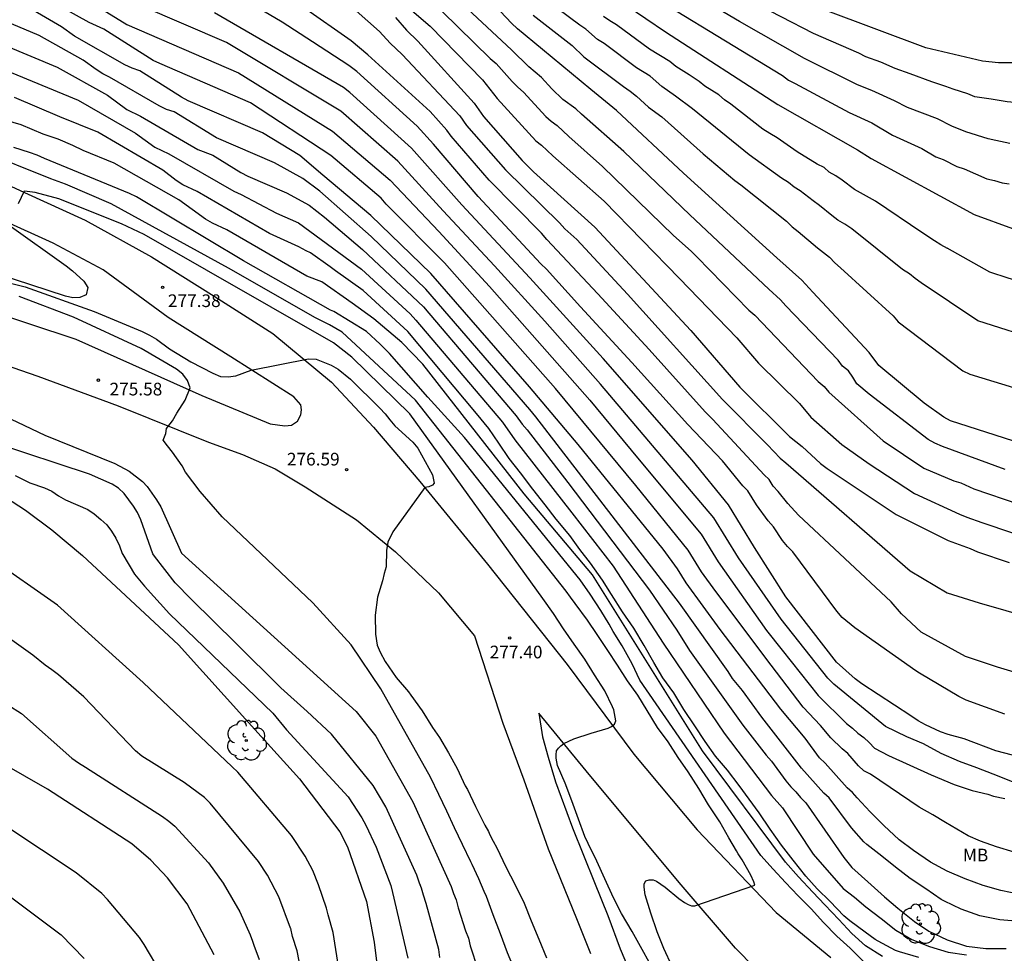
# Model space of a CAD drawing. Units: metres. Extents: x 588694 to 589044, y 4786789 to 4787040.
# Drawn here: x 588807 to 588865, y 4786901 to 4786956 of the extents above; entities that cross this region are included whole.
import ezdxf

# ---------------------------------------------------------------- set-up
doc = ezdxf.new("R2010")
doc.units = ezdxf.units.M
for name, color, linetype in [('020104', 34, 'Continuous'), ('020204', 9, 'Continuous'), ('020308', 9, 'Continuous'), ('060110', 9, 'Continuous'), ('100202', 3, 'Continuous'), ('100301', 7, 'Continuous')]:
    doc.layers.add(name, color=color, linetype=linetype)
doc.layers.add('020105', color=24, linetype='Continuous', lineweight=30)
doc.styles.add('ARIAL', font='ARIAL.TTF', dxfattribs={"height": 1})

# ---------------------------------------------------------------- blocks, each defined once
blk = doc.blocks.new('COTAPU')
blk.add_circle((0, 0), 0.075)
blk = doc.blocks.new('ARBOL')
blk.add_circle((0, 0), 0.0587)
for centre, radius, start, end in [((0.097, 0.97), 0.21, 23.15651, 160.46651), ((-0.564, 0.381), 0.532, 92.28, 254.58), ((-0.28, 0.855), 0.3, 359.28777, 173.60777), ((0.438, 0.881), 0.24, 301.57804, 139.32804), ((0.656, 0.288), 0.443, 319.85562, 114.76562), ((-0.091, 0.321), 0.12, 119.14, 310.56), ((0.819, -0.249), 0.383, 235.52754, 62.02753), ((-0.556, -0.339), 0.555, 142.64, 266.54), ((-0.039, -0.384), 0.21, 189.64, 323.88), ((-0.301, -0.676), 0.45, 213.78, 295.32), ((0.299, -0.624), 0.532, 224.67, 0.24)]:
    blk.add_arc(centre, radius, start, end)

msp = doc.modelspace()

# ---------------------------------------------------------------- linework, layer by layer
at = {"layer": '020104', "flags": 128}
for points, elevation in [([(588829.378, 4786959.115), (588835.047, 4786953.531), (588835.401, 4786953.237), (588836.352, 4786952.178), (588836.684, 4786951.847), (588837.031, 4786951.544), (588838.353, 4786950.097), (588838.675, 4786949.823), (588839.018, 4786949.566), (588839.716, 4786948.914), (588841.705, 4786947.154), (588845.907, 4786943.069), (588846.952, 4786942.138), (588847.295, 4786941.803), (588850.376, 4786938.647), (588850.726, 4786938.343), (588854.464, 4786934.413), (588854.825, 4786934.124), (588855.101, 4786933.786), (588858.328, 4786930.914), (588860.726, 4786929.282), (588862.493, 4786928.54), (588862.908, 4786928.414), (588863.695, 4786928.055), (588866.349, 4786927.16)], 296), ([(588839.622, 4786959.08), (588845.431, 4786955.111), (588852.093, 4786950.808), (588856.806, 4786948.142), (588857.603, 4786947.616), (588863.705, 4786944.308), (588865.973, 4786943.477)], 302), ([(588809.802, 4786957.877), (588813.543, 4786955.551), (588820.161, 4786952.7), (588825.731, 4786949.243), (588829.134, 4786946.329), (588832.014, 4786943.304), (588835.012, 4786940.037), (588840.96, 4786933.313), (588843.771, 4786929.908), (588847.541, 4786925.382), (588848.543, 4786923.751), (588851.416, 4786919.68), (588852.345, 4786918.523), (588854.475, 4786915.827), (588856.143, 4786914.174), (588856.501, 4786913.905), (588856.814, 4786913.604), (588857.174, 4786913.335), (588857.495, 4786913.049), (588857.806, 4786912.702), (588858.642, 4786912.277), (588861.158, 4786911.133), (588862.523, 4786910.559), (588863.588, 4786910.204), (588864.517, 4786909.986), (588864.844, 4786909.876), (588865.527, 4786909.74)], 288), ([(588865.966, 4786910.717), (588864.826, 4786911.163), (588863.866, 4786911.553), (588862.838, 4786911.925), (588861.744, 4786912.401), (588860.706, 4786912.977), (588859.711, 4786913.377), (588858.459, 4786914.004), (588855.4, 4786916.508), (588855.05, 4786916.861), (588852.272, 4786920.347), (588849.75, 4786923.987), (588848.292, 4786926.347), (588841.589, 4786934.265), (588838.284, 4786937.983), (588835.318, 4786941.259), (588832.281, 4786944.513), (588829.582, 4786947.452), (588826.211, 4786950.413), (588819.451, 4786954.481), (588811.87, 4786957.754)], 289), ([(588865.539, 4786929.202), (588861.823, 4786930.569), (588861.386, 4786930.758), (588860.988, 4786930.994), (588857.499, 4786933.677), (588856.767, 4786934.285), (588856.531, 4786934.682), (588856.263, 4786935.04), (588855.917, 4786935.331), (588855.647, 4786935.688), (588852.556, 4786938.9), (588852.247, 4786939.246), (588851.543, 4786939.89), (588846.879, 4786944.284), (588842.97, 4786948.039), (588840.461, 4786950.251), (588840.127, 4786950.561), (588839.362, 4786951.107), (588838.706, 4786951.735), (588838.091, 4786952.422), (588837.35, 4786953.049), (588836.314, 4786954.045), (588831.979, 4786958.108)], 297), ([(588866.073, 4786906.549), (588865.033, 4786906.864), (588864.082, 4786907.21), (588863.342, 4786907.527), (588862.004, 4786908.319), (588861.267, 4786908.756), (588860.448, 4786909.221), (588857.574, 4786911.178), (588857.183, 4786911.367), (588856.85, 4786911.674), (588856.231, 4786912.39), (588855.886, 4786912.681), (588855.221, 4786913.319), (588854.605, 4786914.063), (588853.583, 4786915.145), (588851.682, 4786917.622), (588848.412, 4786921.989), (588847.565, 4786923.16), (588846.783, 4786924.434), (588843.685, 4786928.254), (588838.927, 4786933.997), (588832.359, 4786941.439), (588828.901, 4786944.915), (588828.6, 4786945.262), (588825.629, 4786947.792), (588820.87, 4786950.92), (588815.493, 4786953.236), (588815.116, 4786953.427), (588812.185, 4786955.275), (588811.31, 4786955.663), (588808.715, 4786957.137)], 287), ([(588883.832, 4786957.556), (588883.258, 4786955.696), (588882.461, 4786953.512), (588881.073, 4786949.863), (588879.732, 4786946.767), (588877.329, 4786943.402), (588874.315, 4786940.813), (588873.953, 4786940.571), (588873.531, 4786940.334), (588873.073, 4786940.23), (588872.182, 4786939.956), (588871.733, 4786939.881), (588870.76, 4786939.786), (588867.777, 4786939.922), (588865.721, 4786940.532), (588864.638, 4786940.893), (588862.098, 4786942.31)], 301), ([(588866.423, 4786904.052), (588865.289, 4786904.28), (588864.239, 4786904.578), (588863.164, 4786904.985), (588862.098, 4786905.428), (588861.116, 4786905.965), (588860.113, 4786906.656), (588859.272, 4786907.292), (588858.358, 4786908.136), (588857.552, 4786908.941), (588856.788, 4786909.767), (588856.506, 4786910.079), (588856.18, 4786910.355), (588854.89, 4786911.82), (588854.557, 4786912.147), (588853.694, 4786913.311), (588852.256, 4786915.021), (588848.666, 4786919.73), (588846.652, 4786922.497), (588846.137, 4786923.325), (588845.293, 4786924.491), (588840.27, 4786930.685), (588837.39, 4786934.098), (588831.548, 4786940.81), (588827.986, 4786944.252), (588825.157, 4786946.627), (588823.785, 4786947.795), (588821.579, 4786949.142), (588817.17, 4786951.041), (588816.791, 4786951.249), (588814.312, 4786952.814), (588813.866, 4786952.973), (588813.437, 4786953.17), (588810.455, 4786954.857), (588809.672, 4786955.413), (588807.541, 4786956.653)], 286), ([(588865.518, 4786914.734), (588863.237, 4786915.563), (588862.799, 4786915.762), (588860.472, 4786917.149), (588860.245, 4786917.284), (588856.638, 4786919.83), (588855.9, 4786920.444), (588855.579, 4786920.814), (588852.978, 4786924.34), (588852.653, 4786924.647), (588852.355, 4786925.006), (588851.819, 4786925.809), (588851.512, 4786926.175), (588850.825, 4786927.12), (588850.307, 4786927.942), (588850.019, 4786928.238), (588848.8, 4786929.722), (588846.747, 4786931.882), (588843.443, 4786935.534), (588840.408, 4786938.844), (588838.398, 4786941.06), (588838.056, 4786941.38), (588834.338, 4786945.37), (588831.701, 4786948.471), (588830.736, 4786949.532), (588827.161, 4786952.779), (588826.686, 4786953.13), (588824.541, 4786954.522), (588822.748, 4786955.687), (588821.304, 4786956.533)], 291), ([(588866.263, 4786917.143), (588865.089, 4786917.504), (588863.193, 4786918.136), (588860.575, 4786919.581), (588859.401, 4786920.665), (588858.791, 4786921.373), (588853.305, 4786926.502), (588852.676, 4786927.201), (588852.108, 4786927.908), (588851.809, 4786928.225), (588851.577, 4786928.624), (588851.274, 4786928.891), (588848.235, 4786932.163), (588847.777, 4786932.614), (588844.465, 4786936.309), (588841.425, 4786939.599), (588838.417, 4786942.828), (588838.09, 4786943.195), (588834.99, 4786946.336), (588832.745, 4786948.94), (588832.484, 4786949.304), (588831.51, 4786950.398), (588827.821, 4786953.748), (588826.831, 4786954.594), (588824.006, 4786956.554)], 292), ([(588845.616, 4786956.647), (588852.352, 4786952.528), (588852.721, 4786952.249), (588853.112, 4786952.058), (588856.299, 4786950.337), (588857.647, 4786949.725), (588858.875, 4786949.003), (588860.607, 4786948.206), (588861.444, 4786947.724), (588861.871, 4786947.552), (588862.682, 4786947.151), (588863.119, 4786947.004), (588864.461, 4786946.414), (588864.903, 4786946.326), (588865.358, 4786946.182), (588865.77, 4786946.123)], 303), ([(588865.815, 4786948.502), (588864.984, 4786948.677), (588864.525, 4786948.79), (588863.213, 4786949.197), (588862.377, 4786949.537), (588861.536, 4786949.968), (588859.768, 4786950.637), (588858.987, 4786951.037), (588857.653, 4786951.649), (588856.79, 4786951.987), (588853.658, 4786953.533), (588849.814, 4786955.724), (588847.673, 4786957.015)], 304), ([(588827.119, 4786956.367), (588828.502, 4786955.143), (588829.132, 4786954.45), (588829.854, 4786953.771), (588833.267, 4786950.136), (588833.661, 4786949.566), (588835.966, 4786946.942), (588839.151, 4786943.819), (588839.475, 4786943.461), (588840.177, 4786942.833), (588843.178, 4786939.59), (588848.807, 4786933.345), (588851.463, 4786930.659), (588852.222, 4786929.881), (588852.552, 4786929.604), (588859.909, 4786923.2), (588862.107, 4786921.907), (588863.997, 4786921.315), (588868.739, 4786919.948)], 293), ([(588829.453, 4786955.962), (588830.102, 4786955.212), (588830.773, 4786954.573), (588834.105, 4786950.889), (588834.66, 4786950.103), (588836.942, 4786947.497), (588837.617, 4786946.836), (588841.251, 4786943.548), (588846.931, 4786937.443), (588849.837, 4786934.077), (588852.783, 4786931.166), (588853.519, 4786930.561), (588854.61, 4786929.563), (588855, 4786929.264), (588859.089, 4786926.548), (588862.161, 4786925.006), (588863.462, 4786924.532), (588863.893, 4786924.343), (588865.779, 4786923.705)], 294), ([(588866.542, 4786930.732), (588862.3, 4786932.089), (588861.911, 4786932.306), (588860.737, 4786933.133), (588858.067, 4786935.362), (588857.494, 4786936.133), (588854.151, 4786939.71), (588853.496, 4786940.42), (588852.033, 4786941.74), (588846.505, 4786946.75), (588842.539, 4786950.454), (588841.014, 4786951.711), (588838.153, 4786954.076), (588836.68, 4786955.296), (588836.322, 4786955.623), (588835.658, 4786956.316)], 298), ([(588837.595, 4786956.097), (588839.901, 4786954.311), (588840.596, 4786953.647), (588842.943, 4786951.876), (588843.336, 4786951.602), (588843.711, 4786951.304), (588844.433, 4786950.659), (588845.21, 4786950.078), (588847.665, 4786947.904), (588849.544, 4786946.311), (588849.898, 4786946.066), (588852.599, 4786943.905), (588852.93, 4786943.567), (588853.295, 4786943.293), (588854.427, 4786942.324), (588855.147, 4786941.769), (588855.464, 4786941.443), (588855.787, 4786941.153), (588858.917, 4786938.313), (588859.208, 4786937.96), (588863.034, 4786935.052), (588863.458, 4786934.851), (588866.735, 4786933.843)], 299), ([(588862.128, 4786942.294), (588861.725, 4786942.512), (588861.366, 4786942.755), (588860.603, 4786943.233), (588857.865, 4786945.094), (588856.617, 4786945.786), (588855.9, 4786946.344), (588855.521, 4786946.6), (588855.12, 4786946.816), (588854.818, 4786947.08), (588854.414, 4786947.277), (588853.219, 4786948.008), (588852.035, 4786948.845), (588851.602, 4786949.094), (588851.187, 4786949.363), (588849.3, 4786950.835), (588848.935, 4786951.101), (588848.583, 4786951.387), (588847.763, 4786951.908), (588847.422, 4786952.18), (588846.843, 4786952.566), (588846.038, 4786953.069), (588845.699, 4786953.365), (588844.49, 4786954.095), (588842.531, 4786955.531), (588842.13, 4786955.765), (588841.763, 4786956.022)], 301), ([(588873.606, 4786956.07), (588872.23, 4786954.701), (588871.869, 4786954.4), (588871.459, 4786954.18), (588870.563, 4786953.827), (588870.118, 4786953.698), (588869.655, 4786953.591), (588867.593, 4786953.276), (588865.147, 4786953.288), (588864.191, 4786953.372), (588860.836, 4786954.177), (588854.891, 4786956.395)], 306), ([(588825.091, 4786940.327), (588824.202, 4786940.655), (588819.467, 4786943.398), (588818.617, 4786943.794), (588818.206, 4786944.028), (588816.629, 4786945.169), (588812.799, 4786947.346), (588810.973, 4786948.099), (588810.351, 4786948.386), (588809.479, 4786948.756), (588808.605, 4786949.066), (588807.291, 4786949.622), (588806.814, 4786949.757), (588806.353, 4786949.917), (588805.479, 4786950.301), (588800.303, 4786952.014), (588798.496, 4786952.741), (588794.257, 4786953.864), (588793.342, 4786954.154), (588791.979, 4786954.766), (588787.129, 4786955.85)], 281), ([(588806.305, 4786954.326), (588809.425, 4786953.034), (588812.395, 4786951.368), (588813.54, 4786950.517), (588814.362, 4786950.127), (588817.753, 4786948.148), (588818.643, 4786947.815), (588820.302, 4786946.792), (588820.714, 4786946.574), (588822.996, 4786945.587), (588824.334, 4786944.865), (588825.252, 4786944.151), (588827.498, 4786942.231), (588831.102, 4786938.834), (588831.43, 4786938.458), (588836.595, 4786932.382), (588836.95, 4786931.89), (588837.239, 4786931.561), (588839.662, 4786928.439), (588844.49, 4786922.072), (588846.095, 4786919.7), (588846.85, 4786918.5), (588850.021, 4786914.067), (588851.402, 4786912.293), (588851.716, 4786911.941), (588852.565, 4786910.77), (588852.851, 4786910.422), (588853.148, 4786910.119), (588853.43, 4786909.787), (588853.741, 4786909.476), (588855.981, 4786906.244), (588856.461, 4786905.642), (588857.417, 4786904.795), (588858.406, 4786903.916), (588859.194, 4786903.242), (588860.17, 4786902.446), (588861.016, 4786901.883), (588862.103, 4786901.364), (588863.257, 4786900.996), (588864.394, 4786900.853), (588865.596, 4786900.857)], 284), ([(588806.123, 4786952.953), (588810.669, 4786951.081), (588814.069, 4786949.126), (588815.205, 4786948.292), (588816.037, 4786947.9), (588819.879, 4786945.68), (588820.316, 4786945.479), (588822.405, 4786944.378), (588823.707, 4786943.802), (588827.434, 4786941.072), (588830.327, 4786938.417), (588830.665, 4786938.053), (588835.784, 4786932.007), (588836.525, 4786930.97), (588839.89, 4786926.643), (588842.331, 4786923.477), (588845.303, 4786918.923), (588848.903, 4786913.59), (588851.709, 4786909.902), (588852.359, 4786909.175), (588854.168, 4786906.434), (588855.943, 4786904.413), (588856.625, 4786903.893), (588857.297, 4786903.324), (588858.197, 4786902.621), (588859.069, 4786901.942), (588860.023, 4786901.391), (588861.066, 4786900.966), (588862.175, 4786900.632), (588863.253, 4786900.469)], 283), ([(588860.424, 4786900.313), (588859.286, 4786900.646), (588859.045, 4786900.741), (588858.023, 4786901.28), (588857.837, 4786901.377), (588857.253, 4786901.816), (588856.34, 4786902.498), (588855.99, 4786902.787), (588855.177, 4786903.63), (588854.407, 4786904.376), (588853.745, 4786905.143), (588852.987, 4786906.073), (588852.309, 4786906.972), (588851.637, 4786907.913), (588850.977, 4786908.874), (588849.804, 4786910.505), (588849.1, 4786911.411), (588848.396, 4786912.241), (588847.786, 4786913.113), (588847.162, 4786914.027), (588846.52, 4786915.009), (588845.934, 4786915.981), (588845.281, 4786916.871), (588844.735, 4786917.781), (588844.177, 4786918.787), (588843.555, 4786919.807), (588842.885, 4786920.777), (588842.235, 4786921.815), (588841.705, 4786922.667), (588840.989, 4786923.663), (588840.355, 4786924.469), (588839.763, 4786925.295), (588838.961, 4786926.271), (588838.317, 4786927.119), (588837.571, 4786928.047), (588836.855, 4786929.011), (588836.181, 4786929.869), (588835.569, 4786930.775), (588834.973, 4786931.633), (588834.247, 4786932.517), (588830.186, 4786937.374), (588827.535, 4786939.799), (588825.906, 4786940.974), (588825.58, 4786941.205), (588824.411, 4786942.036), (588824.158, 4786942.149), (588823.731, 4786942.386), (588822.436, 4786942.991), (588821.993, 4786943.171), (588817.712, 4786945.658), (588816.867, 4786946.068), (588816.462, 4786946.324), (588815.674, 4786946.922), (588811.826, 4786949.171), (588809.576, 4786950.096), (588806.89, 4786951.24)], 282), ([(588845.819, 4786899.795), (588845.343, 4786900.85), (588844.944, 4786901.833), (588844.562, 4786902.948), (588844.238, 4786904.022), (588844.17, 4786904.475), (588844.17, 4786904.684), (588844.278, 4786904.853), (588844.473, 4786904.918), (588844.702, 4786904.91), (588844.907, 4786904.843), (588845.416, 4786904.477), (588846.222, 4786903.804), (588846.567, 4786903.567), (588846.772, 4786903.458), (588846.968, 4786903.386), (588847.174, 4786903.37), (588850.722, 4786904.599), (588850.665, 4786904.805), (588850.483, 4786905.202), (588849.964, 4786906.105), (588849.73, 4786906.456), (588849.633, 4786906.641), (588849.181, 4786907.408), (588848.641, 4786908.359), (588847.976, 4786909.361), (588847.399, 4786910.332), (588846.78, 4786911.318), (588846.18, 4786912.167), (588845.594, 4786913.09), (588844.967, 4786913.93), (588844.342, 4786914.94), (588843.79, 4786915.85), (588843.194, 4786916.699), (588842.599, 4786917.623), (588842.024, 4786918.49), (588841.394, 4786919.44), (588840.811, 4786920.29), (588840.095, 4786921.285), (588839.816, 4786921.655), (588839.552, 4786922.009), (588830.633, 4786933.312), (588826.287, 4786937.33), (588825.554, 4786937.764), (588824.711, 4786938.178), (588819.558, 4786941.128), (588812.611, 4786944.94), (588809.924, 4786946.107), (588809.049, 4786946.409), (588804.906, 4786948.066)], 279), ([(588844.569, 4786899.874), (588843.961, 4786900.963), (588843.456, 4786901.854), (588842.839, 4786902.933), (588842.364, 4786903.846), (588841.851, 4786904.973), (588841.368, 4786906.025), (588840.851, 4786907.072), (588840.666, 4786907.488), (588840.288, 4786908.513), (588839.897, 4786909.588), (588839.489, 4786910.637), (588839.039, 4786911.694), (588838.967, 4786912.119), (588838.966, 4786912.326), (588838.988, 4786912.545), (588839.095, 4786912.718), (588839.244, 4786912.855), (588839.419, 4786912.987), (588839.999, 4786913.26), (588841.043, 4786913.595), (588842.043, 4786913.898), (588842.246, 4786913.989), (588842.41, 4786914.123), (588842.503, 4786914.32), (588842.368, 4786914.974), (588842.303, 4786915.166), (588841.849, 4786916.106), (588841.236, 4786917.045), (588840.651, 4786917.981), (588840.019, 4786918.862), (588839.4, 4786919.774), (588838.797, 4786920.68), (588838.166, 4786921.579), (588830.293, 4786932.503), (588826.872, 4786935.86), (588825.782, 4786936.716), (588814.573, 4786943.117), (588813.224, 4786943.752), (588809.519, 4786945.225), (588808.124, 4786945.604), (588807.65, 4786945.67), (588807.463, 4786945.684), (588807.123, 4786944.939)], 278), ([(588806.579, 4786943.672), (588809.953, 4786941.267), (588810.333, 4786940.979), (588811.001, 4786940.355), (588811.244, 4786939.988), (588811.139, 4786939.554), (588810.765, 4786939.394), (588810.345, 4786939.37), (588809.927, 4786939.479), (588802.826, 4786941.781)], 278), ([(588801.719, 4786941.479), (588807.535, 4786940.022), (588811.605, 4786938.567), (588814.454, 4786937.383), (588814.886, 4786937.163), (588815.299, 4786936.923), (588816.08, 4786936.356), (588817.344, 4786935.583), (588818.632, 4786934.905), (588819.084, 4786934.723), (588819.542, 4786934.701), (588819.996, 4786934.749), (588820.901, 4786935.087), (588824.304, 4786935.765), (588824.756, 4786935.745), (588825.652, 4786935.383), (588826.063, 4786935.144), (588826.792, 4786934.55), (588828.533, 4786932.846), (588828.834, 4786932.502), (588829.109, 4786932.143), (588829.418, 4786931.798), (588830.468, 4786930.817), (588830.771, 4786930.464), (588831.633, 4786928.893), (588831.741, 4786928.4), (588831.633, 4786928.28), (588831.429, 4786928.184), (588831.191, 4786928.14), (588829.3, 4786925.524), (588829, 4786924.91), (588828.927, 4786924.417), (588828.906, 4786923.452), (588828.783, 4786923.045), (588828.675, 4786922.612), (588828.392, 4786921.652), (588828.252, 4786920.595), (588828.259, 4786919.468), (588828.371, 4786918.802), (588828.541, 4786918.393), (588828.847, 4786917.835), (588829.492, 4786916.892), (588830.225, 4786916.037), (588830.354, 4786915.858), (588831.027, 4786914.92), (588831.65, 4786913.929), (588832.058, 4786913.346), (588832.595, 4786912.44), (588833.1, 4786911.516), (588833.577, 4786910.481), (588833.707, 4786910.257), (588834.194, 4786909.256), (588834.74, 4786908.159), (588834.952, 4786907.781), (588835.038, 4786907.585), (588835.224, 4786907.204), (588835.459, 4786906.813), (588835.977, 4786905.679), (588836.535, 4786904.625), (588837.066, 4786903.543), (588837.487, 4786902.493), (588837.93, 4786901.409), (588838.396, 4786900.309)], 277), ([(588858.277, 4786900.376), (588857.273, 4786901.017), (588856.471, 4786901.735), (588855.701, 4786902.573), (588854.863, 4786903.438), (588854.148, 4786904.186), (588853.303, 4786905.101), (588852.528, 4786905.961), (588847.629, 4786912.56), (588841.104, 4786922.965), (588837.068, 4786927.776), (588831.065, 4786935.447), (588829.823, 4786936.719), (588828.176, 4786938.135), (588826.877, 4786939.059), (588825.091, 4786940.327)], 281), ([(588836.559, 4786899.461), (588836.079, 4786900.603), (588835.662, 4786901.716), (588835.229, 4786902.847), (588834.833, 4786903.934), (588834.706, 4786904.226), (588834.376, 4786904.985), (588833.994, 4786905.821), (588833.918, 4786905.987), (588833.416, 4786907.001), (588832.95, 4786908.002), (588832.488, 4786908.985), (588832.018, 4786909.962), (588831.522, 4786910.99), (588828.592, 4786916.218), (588826.82, 4786918.83), (588824.564, 4786921.314), (588819.197, 4786926.415), (588817.891, 4786927.902), (588817.028, 4786929.046), (588816.822, 4786929.422), (588816.257, 4786930.232), (588815.949, 4786930.6), (588815.703, 4786930.951), (588815.847, 4786931.349), (588815.895, 4786931.633), (588816.26, 4786932.087), (588816.504, 4786932.541), (588817.002, 4786933.316), (588817.297, 4786934.046), (588817.148, 4786934.479), (588816.859, 4786934.846), (588816.491, 4786935.155), (588814.388, 4786936.381), (588810.386, 4786938.219), (588807.18, 4786939.449)], 276), ([(588830.867, 4786904.729), (588830.719, 4786905.191), (588828.886, 4786909.239), (588828.125, 4786910.51), (588825.662, 4786913.546), (588824.213, 4786914.877), (588822.664, 4786916.278), (588820.012, 4786918.901), (588817.36, 4786921.525), (588816.407, 4786922.508), (588815.187, 4786924.087), (588815.083, 4786924.222), (588814.367, 4786926.238), (588814.186, 4786926.658), (588813.951, 4786927.029), (588813.384, 4786927.784), (588813.051, 4786928.099), (588812.672, 4786928.344), (588811.339, 4786928.938), (588805.694, 4786930.784)], 274), ([(588806.947, 4786928.85), (588807.812, 4786928.428), (588808.671, 4786928.126), (588809.1, 4786927.923), (588809.501, 4786927.653), (588809.918, 4786927.416), (588811.241, 4786926.847), (588811.624, 4786926.577), (588812.005, 4786926.258), (588812.356, 4786925.931), (588812.644, 4786925.558), (588812.905, 4786925.136), (588813.109, 4786924.69), (588813.273, 4786924.227), (588813.307, 4786924.179), (588813.994, 4786923.015), (588814.59, 4786922.3), (588816.079, 4786920.66), (588822.187, 4786914.788), (588822.992, 4786913.804), (588826.654, 4786909.824), (588827.464, 4786908.58), (588827.692, 4786908.15), (588828.299, 4786906.842), (588829.171, 4786904.583), (588829.269, 4786904.17), (588830.189, 4786900.278)], 273), ([(588806.368, 4786927.564), (588807.554, 4786926.805), (588809.111, 4786925.628), (588810.915, 4786924.122), (588816.609, 4786918.83), (588820.747, 4786914.233), (588823.769, 4786910.905), (588826.147, 4786907.764), (588826.602, 4786906.88), (588827.738, 4786903.63), (588828.179, 4786901.235), (588828.522, 4786898.53)], 272), ([(588826.446, 4786897.403), (588825.752, 4786901.794), (588825.473, 4786902.845), (588825.37, 4786903.234), (588824.898, 4786904.618), (588824.55, 4786905.461), (588824.108, 4786906.316), (588823.289, 4786907.544), (588820.122, 4786911.294), (588819.778, 4786911.604), (588814.506, 4786916.599), (588809.445, 4786921.171), (588805.428, 4786923.989)], 271), ([(588806.505, 4786915.269), (588807.314, 4786914.771), (588810.287, 4786912.127), (588810.684, 4786911.834), (588811.109, 4786911.58), (588815.66, 4786908.674), (588816.041, 4786908.391), (588816.397, 4786908.092), (588818.377, 4786905.927), (588819.257, 4786904.723), (588820.243, 4786903.024), (588820.858, 4786901.667), (588820.994, 4786901.28), (588821.059, 4786901.053), (588821.372, 4786900.196)], 269), ([(588818.72, 4786900.486), (588817.112, 4786903.504), (588815.949, 4786905.041), (588814.973, 4786906.089), (588813.851, 4786907.051), (588808.856, 4786910.282), (588802.407, 4786913.979)], 268), ([(588815.571, 4786899.386), (588814.58, 4786901.098), (588814.304, 4786901.505), (588812.406, 4786903.762), (588812.066, 4786904.111), (588810.549, 4786905.327), (588804.366, 4786909.426)], 267), ([(588804.113, 4786905.81), (588809.663, 4786901.669), (588811.021, 4786900.258)], 266), ([(588830.994, 4786904.427), (588830.867, 4786904.729)], 274), ([(588830.994, 4786904.427), (588830.93, 4786904.578), (588830.867, 4786904.729)], 274), ([(588832.083, 4786900.314), (588832.014, 4786900.788), (588831.263, 4786903.514), (588831.118, 4786904.005), (588830.994, 4786904.427)], 274)]:
    msp.add_lwpolyline(points, dxfattribs=dict(at, elevation=elevation))
at = {"layer": '020105', "flags": 128}
for points, elevation in [([(588825.368, 4786960.717), (588831.502, 4786955.444), (588834.594, 4786952.277), (588835.475, 4786951.175), (588837.767, 4786948.664), (588838.103, 4786948.417), (588838.767, 4786947.774), (588841.794, 4786945.093), (588846.256, 4786940.522), (588849.663, 4786937.003), (588850.941, 4786935.496), (588853.371, 4786933.11), (588854.046, 4786932.3), (588855.873, 4786930.689), (588857.481, 4786929.546), (588860.169, 4786927.778), (588862.83, 4786926.57), (588863.265, 4786926.396), (588864.167, 4786926.078), (588865.98, 4786925.459)], 295), ([(588877.556, 4786959.035), (588875.421, 4786955.255), (588874.832, 4786954.53), (588874.577, 4786954.158), (588874.288, 4786953.8), (588873.955, 4786953.459), (588871.559, 4786951.362), (588870.236, 4786950.942), (588868.254, 4786950.729), (588865.651, 4786950.975), (588864.717, 4786951.133), (588863.75, 4786951.273), (588863.331, 4786951.443), (588862.463, 4786951.721), (588862.02, 4786951.884), (588861.19, 4786952.162), (588859.918, 4786952.624), (588859.023, 4786952.951), (588858.172, 4786953.323), (588857.286, 4786953.636), (588856.881, 4786953.85), (588854.194, 4786955.019), (588850.372, 4786957.008)], 305), ([(588867.763, 4786936.793), (588863.915, 4786938.003), (588860.577, 4786940.264), (588860.219, 4786940.517), (588859.874, 4786940.799), (588859.466, 4786941.041), (588856.461, 4786943.463), (588856.057, 4786943.729), (588855.642, 4786943.971), (588855.273, 4786944.246), (588854.551, 4786944.846), (588854.166, 4786945.105), (588853.411, 4786945.697), (588853.041, 4786945.928), (588852.706, 4786946.205), (588852.307, 4786946.453), (588850.393, 4786947.831), (588847.031, 4786950.563), (588846.02, 4786951.317), (588845.221, 4786951.876), (588844.522, 4786952.491), (588843.721, 4786952.978), (588841.798, 4786954.432), (588841.416, 4786954.667), (588840.714, 4786955.276), (588840.356, 4786955.513), (588838.376, 4786957.016)], 300), ([(588866.404, 4786902.46), (588865.23, 4786902.558), (588864.05, 4786902.792), (588862.935, 4786903.172), (588861.953, 4786903.659), (588861.761, 4786903.76), (588860.848, 4786904.389), (588859.907, 4786905.004), (588859.053, 4786905.665), (588858.232, 4786906.322), (588857.354, 4786907), (588857.167, 4786907.162), (588856.447, 4786907.987), (588855.123, 4786909.777), (588854.814, 4786910.053), (588853.492, 4786911.523), (588851.138, 4786914.544), (588849.995, 4786916.118), (588849.403, 4786916.839), (588849.15, 4786917.245), (588846.269, 4786921.288), (588837.761, 4786932.327), (588837.406, 4786932.756), (588831.252, 4786939.891), (588828.009, 4786943.007), (588824.98, 4786945.681), (588823.96, 4786946.429), (588822.287, 4786947.365), (588818.859, 4786948.849), (588816.348, 4786950.377), (588815.899, 4786950.524), (588815.468, 4786950.733), (588812.523, 4786952.437), (588812.119, 4786952.626), (588811.729, 4786952.879), (588810.955, 4786953.449), (588808.358, 4786954.903), (588805.2, 4786956.216)], 285), ([(588866.876, 4786912.065), (588864.985, 4786912.56), (588863.116, 4786913.255), (588862.163, 4786913.53), (588861.706, 4786913.686), (588860.825, 4786914.09), (588860.398, 4786914.337), (588859.962, 4786914.621), (588857.057, 4786916.516), (588856.669, 4786916.82), (588855.565, 4786917.793), (588852.548, 4786921.671), (588850.707, 4786924.583), (588849.159, 4786927.116), (588847.004, 4786929.769), (588841.739, 4786935.777), (588837.403, 4786940.55), (588833.38, 4786944.872), (588830.396, 4786948.234), (588826.753, 4786951.525), (588826.364, 4786951.817), (588818.747, 4786956.246)], 290), ([(588857.142, 4786900.11), (588856.36, 4786900.863), (588855.584, 4786901.581), (588854.794, 4786902.386), (588854.052, 4786903.193), (588853.293, 4786903.966), (588852.534, 4786904.757), (588851.798, 4786905.544), (588851.07, 4786906.363), (588843.906, 4786916.733), (588843.464, 4786917.712), (588842.864, 4786918.762), (588842.335, 4786919.613), (588842.098, 4786920.044), (588841.614, 4786920.868), (588840.978, 4786921.837), (588840.387, 4786922.686), (588833.528, 4786931.098), (588831.357, 4786933.483), (588829.1, 4786936.083), (588828.552, 4786936.632), (588827.743, 4786937.383), (588825.799, 4786938.554), (588825.599, 4786938.647), (588820.455, 4786941.557), (588814.112, 4786945.35), (588813.697, 4786945.555), (588808.68, 4786947.621), (588808.244, 4786947.812), (588807.792, 4786947.978), (588806.859, 4786948.269)], 280), ([(588804.227, 4786933.346), (588808.696, 4786931.235), (588812.845, 4786929.561), (588813.693, 4786929.117), (588814.466, 4786928.506), (588814.752, 4786928.201), (588815.309, 4786927.422), (588815.556, 4786927.003), (588816.775, 4786924.263), (588827.127, 4786914.882), (588828.282, 4786913.428), (588830.48, 4786909.53), (588832.75, 4786904.53), (588832.878, 4786904.113), (588833.048, 4786903.724), (588833.169, 4786903.259), (588833.604, 4786901.893), (588833.766, 4786901.469), (588833.873, 4786901.015), (588834.322, 4786899.632)], 275), ([(588824.004, 4786898.782), (588823.626, 4786900.706), (588823.361, 4786901.567), (588823.256, 4786902.029), (588823.243, 4786902.065), (588822.544, 4786903.912), (588821.876, 4786905.185), (588821.338, 4786906.011), (588818.49, 4786909.448), (588818.148, 4786909.784), (588816.95, 4786910.678), (588814.435, 4786912.234), (588814.056, 4786912.544), (588810.993, 4786915.745), (588809.505, 4786917.061), (588809.117, 4786917.353), (588808.72, 4786917.616), (588807.975, 4786918.221), (588800.046, 4786923.858)], 270)]:
    msp.add_lwpolyline(points, dxfattribs=dict(at, elevation=elevation))
at = {"layer": '060110'}
for points in [[(588803.427, 4786947.479, 278.17), (588807.495, 4786945.613, 277.892), (588811.077, 4786943.965, 277.764), (588815.013, 4786941.799, 277.494), (588818.709, 4786939.477, 277.25), (588822.181, 4786937.261, 277.06), (588825.666, 4786934.375, 276.991), (588828.15, 4786931.711, 276.899), (588830.89, 4786928.507, 277.031), (588834.906, 4786923.599, 277.319), (588839.622, 4786917.663, 277.667), (588843.569, 4786912.351, 278.115), (588847.313, 4786907.875, 278.555), (588851.993, 4786902.979, 279.179), (588855.213, 4786900.311, 279.587)], [(588804.973, 4786938.761, 274.932), (588810.539, 4786936.925, 275.27), (588817.991, 4786933.591, 276.059), (588822.035, 4786931.903, 276.455), (588822.898, 4786931.799, 276.579), (588823.298, 4786931.835, 276.687), (588823.642, 4786932.063, 276.755), (588823.842, 4786932.435, 276.791), (588823.878, 4786932.743, 276.851), (588823.85, 4786933.039, 276.879), (588823.435, 4786933.511, 276.967), (588819.703, 4786935.877, 277.124), (588815.999, 4786938.211, 277.396), (588812.143, 4786941.031, 277.632), (588809.195, 4786942.609, 277.842), (588806.181, 4786943.973, 277.982)], [(588804.267, 4786936.122, 275.01), (588808.273, 4786934.737, 275.302), (588813.035, 4786932.977, 275.78), (588818.383, 4786930.827, 276.279), (588820.399, 4786930.095, 276.511), (588822.322, 4786929.251, 276.563), (588824.114, 4786928.175, 276.551), (588827.134, 4786926.223, 276.743), (588829.446, 4786924.339, 276.971), (588831.994, 4786921.907, 277.211), (588834.131, 4786919.371, 277.407), (588835.802, 4786914.195, 277.775), (588837.05, 4786910.832, 277.771), (588838.49, 4786906.744, 277.655), (588840.173, 4786902.628, 277.531), (588840.997, 4786900.564, 277.335)], [(588851.857, 4786898.548, 279.503), (588849.581, 4786900.876, 279.235), (588846.237, 4786904.752, 278.727), (588840.73, 4786911.379, 278.067), (588837.929, 4786914.79, 277.78), (588838.161, 4786913.374, 277.857), (588838.485, 4786912.178, 277.857), (588838.917, 4786910.723, 277.861), (588839.92, 4786907.995, 277.677), (588841.236, 4786904.763, 277.621), (588842.012, 4786902.803, 277.505), (588842.76, 4786900.839, 277.345), (588844.032, 4786897.815, 277.405)]]:
    msp.add_polyline3d(points, dxfattribs=at)

# ---------------------------------------------------------------- block references
at = {"layer": '020204', "rotation": 359.9987685839998}
for p in [(588815.669, 4786939.991, 277.38), (588811.863, 4786934.495, 275.584), (588826.558, 4786929.195, 276.59), (588836.21, 4786919.237, 277.404)]:
    msp.add_blockref('COTAPU', p, dxfattribs=at)
at = {"layer": '100202', "rotation": 359.9987685839998}
for p in [(588820.621, 4786913.171, 273.997), (588860.525, 4786902.315, 288.639)]:
    msp.add_blockref('ARBOL', p, dxfattribs=at)

# ---------------------------------------------------------------- texts
at = {"layer": '020308', "style": 'ARIAL'}
for s, p in [('277.38', (588815.98, 4786938.826, 277.372)), ('275.58', (588812.525, 4786933.593, 275.576)), ('276.59', (588823.023, 4786929.446, 276.582)), ('277.40', (588835.029, 4786918.028, 277.396))]:
    msp.add_text(s, height=0.75, rotation=359.99877, dxfattribs=at).set_placement(p)
at = {"layer": '100301', "style": 'ARIAL'}
msp.add_text('MB', height=0.75, rotation=359.99877, dxfattribs=at).set_placement((588863.037, 4786906.008))

doc.saveas('drawing.dxf')
